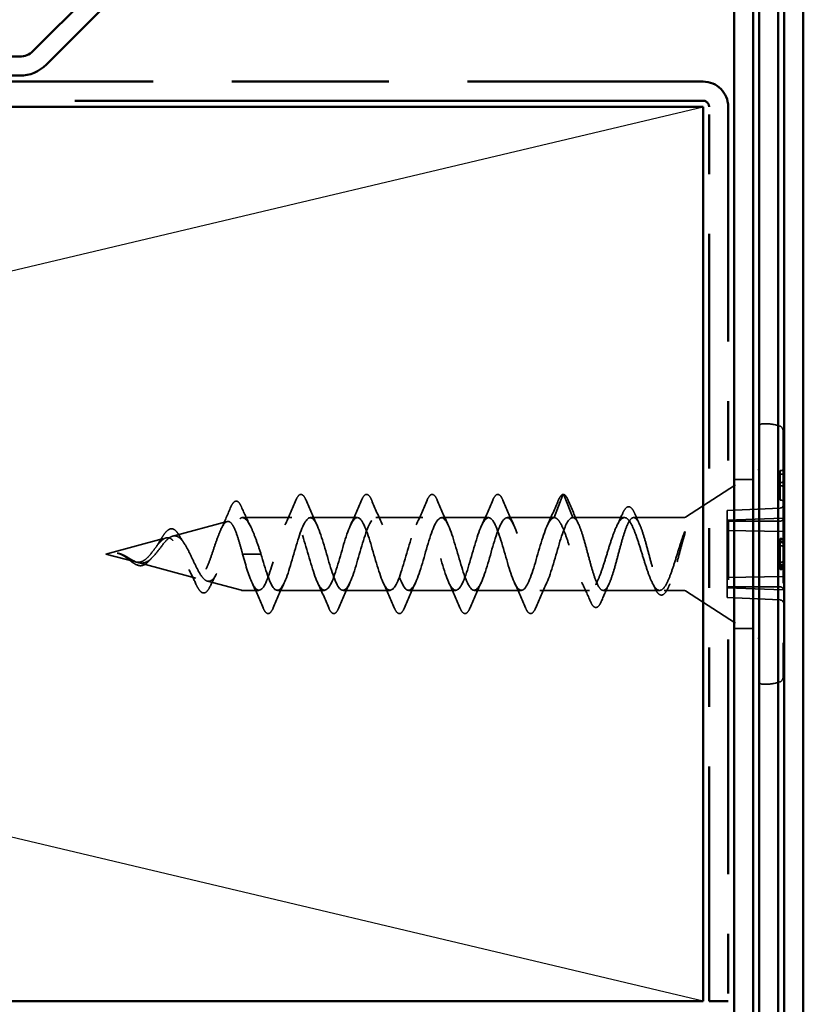
# Model space of a CAD drawing. Units: inches. Extents: x 1 to 123, y -183 to 27.
# Drawn here: x 10 to 12, y -120 to -118 of the extents above; entities that cross this region are included whole.
import ezdxf

# ---------------------------------------------------------------- set-up
doc = ezdxf.new("R2010")
doc.units = ezdxf.units.IN
doc.header["$LTSCALE"] = 2.5
doc.header["$MEASUREMENT"] = 0
doc.linetypes.add('DASHED', pattern=[0.2067, 0.1654, -0.0413])
doc.linetypes.add('DOUBLE_DASH_CHAIN', pattern=[1.2403, 0.6614, -0.0827, 0.1654, -0.0827, 0.1654, -0.0827])
for name, color, linetype, lineweight in [('Hidden (ANSI)', 7, 'DASHED', 35), ('Sketch Geometry (ANSI)', 7, 'Continuous', 25), ('Visible (ANSI)', 7, 'Continuous', 50)]:
    doc.layers.add(name, color=color, linetype=linetype, lineweight=lineweight)

msp = doc.modelspace()

# ---------------------------------------------------------------- linework, layer by layer
at = {"layer": 'Hidden (ANSI)', "ltscale": 0.619083}
msp.add_line((11.568603, -118.593969), (11.568603, -119.007877), dxfattribs=at)
at = {"layer": 'Hidden (ANSI)', "ltscale": 0.137756}
for p, q in [((11.404844, -118.739119), (11.526322, -118.660401)), ((11.404844, -118.862727), (11.526322, -118.941445))]:
    msp.add_line(p, q, dxfattribs=at)
at = {"layer": 'Hidden (ANSI)', "ltscale": 0.002757}
for p, q in [((11.566603, -118.660923), (11.563603, -118.660923)), ((11.566603, -118.666839), (11.563603, -118.666839)), ((11.566603, -118.68094), (11.563603, -118.68094)), ((11.566603, -118.686855), (11.563603, -118.686855)), ((11.566603, -118.710923), (11.563603, -118.710923)), ((11.566603, -118.775032), (11.563603, -118.775032)), ((11.566603, -118.775923), (11.563603, -118.775923)), ((11.566603, -118.776329), (11.563603, -118.776329)), ((11.566603, -118.779246), (11.563603, -118.779246)), ((11.566603, -118.780705), (11.563603, -118.780705)), ((11.566603, -118.781839), (11.563603, -118.781839)), ((11.566603, -118.787269), (11.563603, -118.787269)), ((11.566603, -118.814578), (11.563603, -118.814578)), ((11.566603, -118.818589), (11.563603, -118.818589)), ((11.566603, -118.821061), (11.563603, -118.821061)), ((11.566603, -118.82252), (11.563603, -118.82252)), ((11.566603, -118.825356), (11.563603, -118.825356)), ((11.566603, -118.825923), (11.563603, -118.825923)), ((11.566603, -118.826815), (11.563603, -118.826815))]:
    msp.add_line(p, q, dxfattribs=at)
at = {"layer": 'Hidden (ANSI)', "ltscale": 0.047517}
msp.add_line((11.563603, -118.660923), (11.563603, -118.710923), dxfattribs=at)
at = {"layer": 'Hidden (ANSI)', "ltscale": 0.030375}
for p, q in [((11.518603, -118.675923), (11.486603, -118.675923)), ((11.518603, -118.925923), (11.486603, -118.925923))]:
    msp.add_line(p, q, dxfattribs=at)
at = {"layer": 'Hidden (ANSI)', "ltscale": 0.038972}
for p, q in [((11.184978, -118.739923), (11.199543, -118.701568)), ((11.201413, -118.701568), (11.215978, -118.739923)), ((10.677043, -118.800923), (10.662478, -118.800923)), ((10.693478, -118.800923), (10.678913, -118.800923))]:
    msp.add_line(p, q, dxfattribs=at)
at = {"layer": 'Hidden (ANSI)', "ltscale": 0.08469}
for p, q in [((11.563778, -118.723822), (11.474853, -118.728213)), ((11.563778, -118.745681), (11.474853, -118.745681)), ((11.563778, -118.856166), (11.474853, -118.856166)), ((11.563778, -118.878025), (11.474853, -118.873633))]:
    msp.add_line(p, q, dxfattribs=at)
at = {"layer": 'Hidden (ANSI)', "ltscale": 0.023425}
for p, q in [((11.474853, -118.728213), (11.474853, -118.745681)), ((11.474853, -118.856166), (11.474853, -118.873633))]:
    msp.add_line(p, q, dxfattribs=at)
at = {"layer": 'Hidden (ANSI)', "ltscale": 0.079004}
msp.add_line((10.744978, -118.739923), (10.661916, -118.739923), dxfattribs=at)
at = {"layer": 'Hidden (ANSI)', "ltscale": 0.075136}
for p, q in [((10.854978, -118.739923), (10.775978, -118.739923)), ((10.964978, -118.739923), (10.885978, -118.739923)), ((11.074978, -118.739923), (10.995978, -118.739923)), ((11.184978, -118.739923), (11.105978, -118.739923)), ((10.799978, -118.861923), (10.720978, -118.861923)), ((10.909978, -118.861923), (10.830978, -118.861923)), ((11.019978, -118.861923), (10.940978, -118.861923)), ((11.129978, -118.861923), (11.050978, -118.861923))]:
    msp.add_line(p, q, dxfattribs=at)
at = {"layer": 'Hidden (ANSI)', "ltscale": 0.082652}
msp.add_line((11.302871, -118.739923), (11.215978, -118.739923), dxfattribs=at)
at = {"layer": 'Hidden (ANSI)', "ltscale": 0.079935}
msp.add_line((11.402125, -118.739923), (11.318085, -118.739923), dxfattribs=at)
at = {"layer": 'Hidden (ANSI)', "ltscale": 0.089246}
for p, q in [((11.568603, -118.740923), (11.474853, -118.744197)), ((11.568603, -118.76302), (11.474853, -118.761664)), ((11.568603, -118.838826), (11.474853, -118.840182)), ((11.568603, -118.860923), (11.474853, -118.85765))]:
    msp.add_line(p, q, dxfattribs=at)
at = {"layer": 'Hidden (ANSI)', "ltscale": 0.089968}
msp.add_line((10.545584, -118.770918), (10.636936, -118.74644), dxfattribs=at)
at = {"layer": 'Hidden (ANSI)', "ltscale": 0.021427}
for p, q in [((11.474853, -118.745681), (11.474853, -118.761664)), ((11.474853, -118.840182), (11.474853, -118.856166))]:
    msp.add_line(p, q, dxfattribs=at)
at = {"layer": 'Hidden (ANSI)', "ltscale": 0.099098}
msp.add_line((10.433603, -118.800923), (10.534215, -118.773964), dxfattribs=at)
at = {"layer": 'Hidden (ANSI)', "ltscale": 0.074676}
msp.add_line((11.474853, -118.761664), (11.474853, -118.840182), dxfattribs=at)
at = {"layer": 'Hidden (ANSI)', "ltscale": 0.005534}
msp.add_line((11.563603, -118.775923), (11.563603, -118.781839), dxfattribs=at)
at = {"layer": 'Hidden (ANSI)', "ltscale": 0.041884}
msp.add_line((11.563603, -118.781839), (11.563603, -118.825923), dxfattribs=at)
at = {"layer": 'Hidden (ANSI)', "ltscale": 0.048459}
msp.add_line((10.433603, -118.800923), (10.482855, -118.81412), dxfattribs=at)
at = {"layer": 'Hidden (ANSI)', "ltscale": 0.000140846}
msp.add_line((10.452649, -118.7995), (10.452893, -118.799481), dxfattribs=at)
at = {"layer": 'Hidden (ANSI)', "ltscale": 0.002201}
msp.add_line((10.677043, -118.800923), (10.678913, -118.800923), dxfattribs=at)
at = {"layer": 'Hidden (ANSI)', "ltscale": 0.096482}
msp.add_line((10.487617, -118.815396), (10.585575, -118.841644), dxfattribs=at)
at = {"layer": 'Hidden (ANSI)', "ltscale": 0.056169}
msp.add_line((10.603551, -118.846461), (10.660622, -118.861753), dxfattribs=at)
at = {"layer": 'Hidden (ANSI)', "ltscale": 0.026624}
msp.add_line((10.689978, -118.861923), (10.661916, -118.861923), dxfattribs=at)
at = {"layer": 'Hidden (ANSI)', "ltscale": 0.078894}
msp.add_line((11.243924, -118.861923), (11.160978, -118.861923), dxfattribs=at)
at = {"layer": 'Hidden (ANSI)', "ltscale": 0.090169}
msp.add_line((11.361817, -118.861923), (11.267032, -118.861923), dxfattribs=at)
at = {"layer": 'Hidden (ANSI)', "ltscale": 0.031314}
msp.add_line((11.402125, -118.861923), (11.369139, -118.861923), dxfattribs=at)
at = {"layer": 'Hidden (ANSI)', "ltscale": 0.006968}
for centre, start, end in [((11.533603, -118.587867), 94.949648, 180), ((11.533603, -119.013979), 180, 265.050352)]:
    msp.add_arc(centre, 0.005, start, end, dxfattribs=at)
at = {"layer": 'Hidden (ANSI)', "ltscale": 0.028797}
for centre, start, end in [((11.539643, -118.657606), 71.769442, 94.949648), ((11.539643, -118.94424), 265.050352, 288.230558)]:
    msp.add_arc(centre, 0.075, start, end, dxfattribs=at)
at = {"layer": 'Hidden (ANSI)', "ltscale": 0.009443}
for centre, start, end in [((11.560603, -118.593969), 0, 71.769442), ((11.560603, -119.007877), 288.230558, 0)]:
    msp.add_arc(centre, 0.008, start, end, dxfattribs=at)
at = {"layer": 'Hidden (ANSI)', "ltscale": 0.004642}
for centre, start, end in [((11.523603, -118.656205), 302.943237, 0), ((11.523603, -118.945641), 0, 57.056763)]:
    msp.add_arc(centre, 0.005, start, end, dxfattribs=at)
at = {"layer": 'Hidden (ANSI)', "ltscale": 0.003538}
for centre, start, end in [((11.566603, -118.658923), 270, 0), ((11.566603, -118.668839), 0, 90), ((11.566603, -118.67894), 270, 0), ((11.566603, -118.688855), 0, 90), ((11.566603, -118.712923), 0, 90), ((11.566603, -118.773923), 270, 0), ((11.566603, -118.783839), 0, 90), ((11.566603, -118.827923), 0, 90)]:
    msp.add_arc(centre, 0.002, start, end, dxfattribs=at)
at = {"layer": 'Hidden (ANSI)', "ltscale": 0.002201}
for centre, start, end in [((11.200478, -118.701923), 20.794042, 159.205958), ((10.485478, -118.818212), 200.794042, 339.205958)]:
    msp.add_arc(centre, 0.001, start, end, dxfattribs=at)
at = {"layer": 'Hidden (ANSI)', "ltscale": 0.000248925}
msp.add_arc((10.661916, -118.744923), 0.005, 90, 94.198449, dxfattribs=at)
at = {"layer": 'Hidden (ANSI)', "ltscale": 0.002638}
for centre, start, end in [((11.402125, -118.734923), 270, 302.943237), ((11.402125, -118.866923), 57.056763, 90)]:
    msp.add_arc(centre, 0.005, start, end, dxfattribs=at)
at = {"layer": 'Hidden (ANSI)', "ltscale": 0.002892}
for centre, start, end in [((11.566603, -118.782705), 0, 90), ((11.566603, -118.819061), 270, 0)]:
    msp.add_arc(centre, 0.002, start, end, dxfattribs=at)
at = {"layer": 'Hidden (ANSI)', "ltscale": 0.001147}
msp.add_arc((10.661916, -118.856923), 0.005, 255, 270, dxfattribs=at)
at = {"layer": 'Hidden (ANSI)', "ltscale": 0.007216}
for centre, major_axis, start_param, end_param in [((11.563603, -118.720293), (0.004997, 0.000246), 4.71247374, 6.24836348), ((11.563603, -118.742143), (0.004997, -0.000246), 4.78211739, 6.31800714), ((11.563603, -118.859704), (0.004997, 0.000246), 6.24836348, 7.78425322), ((11.563603, -118.881554), (0.004997, -0.000246), 0.03482183, 1.57071157)]:
    msp.add_ellipse(centre, major_axis=major_axis, ratio=0.70624659, start_param=start_param, end_param=end_param, dxfattribs=at)
at = {"layer": 'Hidden (ANSI)', "ltscale": 0.000141492}
msp.add_ellipse((10.453028, -118.799758), major_axis=(-0.001, 0), ratio=0.27899111, start_param=4.84740056, end_param=5.10097618, dxfattribs=at)
at = {"layer": 'Hidden (ANSI)', "ltscale": 0.082732}
msp.add_open_spline([(10.642029, -118.724096), (10.644013, -118.719345), (10.645978, -118.715931), (10.650218, -118.712061), (10.652882, -118.711809), (10.655973, -118.714095), (10.656835, -118.715051), (10.658697, -118.717733), (10.659692, -118.719599), (10.660671, -118.721826)], degree=3, knots=[0, 0, 0, 0, 0.073816763, 0.073816763, 0.149026598, 0.149026598, 0.180981372, 0.180981372, 0.22014984, 0.22014984, 0.22014984, 0.22014984], dxfattribs=at)
at = {"layer": 'Hidden (ANSI)', "ltscale": 0.043351}
for points in [[(10.733648, -118.752259), (10.740074, -118.738757), (10.74608, -118.724788), (10.751937, -118.710798)], [(10.769019, -118.710798), (10.774876, -118.724788), (10.780882, -118.738757), (10.787308, -118.752259)], [(10.843648, -118.752259), (10.850074, -118.738757), (10.85608, -118.724788), (10.861937, -118.710798)], [(10.879019, -118.710798), (10.884876, -118.724788), (10.890882, -118.738757), (10.897308, -118.752259)], [(10.953648, -118.752259), (10.960074, -118.738757), (10.96608, -118.724788), (10.971937, -118.710798)], [(10.989019, -118.710798), (10.994876, -118.724788), (11.000882, -118.738757), (11.007308, -118.752259)], [(11.063648, -118.752259), (11.070074, -118.738757), (11.07608, -118.724788), (11.081937, -118.710798)], [(11.099019, -118.710798), (11.104876, -118.724788), (11.110882, -118.738757), (11.117308, -118.752259)], [(11.173648, -118.752259), (11.180074, -118.738757), (11.18608, -118.724788), (11.191937, -118.710798)], [(10.696937, -118.891049), (10.69108, -118.877058), (10.685074, -118.863089), (10.678648, -118.849588)], [(10.732308, -118.849588), (10.725882, -118.863089), (10.719876, -118.877058), (10.714019, -118.891049)], [(10.806937, -118.891049), (10.80108, -118.877058), (10.795074, -118.863089), (10.788648, -118.849588)], [(10.842308, -118.849588), (10.835882, -118.863089), (10.829876, -118.877058), (10.824019, -118.891049)], [(10.916937, -118.891049), (10.91108, -118.877058), (10.905074, -118.863089), (10.898648, -118.849588)], [(10.952308, -118.849588), (10.945882, -118.863089), (10.939876, -118.877058), (10.934019, -118.891049)], [(11.026937, -118.891049), (11.02108, -118.877058), (11.015074, -118.863089), (11.008648, -118.849588)], [(11.062308, -118.849588), (11.055882, -118.863089), (11.049876, -118.877058), (11.044019, -118.891049)], [(11.136937, -118.891049), (11.13108, -118.877058), (11.125074, -118.863089), (11.118648, -118.849588)], [(11.172308, -118.849588), (11.165882, -118.863089), (11.159876, -118.877058), (11.154019, -118.891049)]]:
    msp.add_open_spline(points, degree=3, dxfattribs=at)
at = {"layer": 'Hidden (ANSI)', "ltscale": 0.083964}
for points in [[(10.751937, -118.710798), (10.753947, -118.705998), (10.755934, -118.702809), (10.760676, -118.700216), (10.763356, -118.701338), (10.766666, -118.705764), (10.767847, -118.708), (10.769019, -118.710798)], [(10.861937, -118.710798), (10.863947, -118.705998), (10.865934, -118.702809), (10.870676, -118.700216), (10.873356, -118.701338), (10.876666, -118.705764), (10.877847, -118.708), (10.879019, -118.710798)], [(10.971937, -118.710798), (10.973947, -118.705998), (10.975934, -118.702809), (10.980676, -118.700216), (10.983356, -118.701338), (10.986666, -118.705764), (10.987847, -118.708), (10.989019, -118.710798)], [(11.081937, -118.710798), (11.083947, -118.705998), (11.085934, -118.702809), (11.090676, -118.700216), (11.093356, -118.701338), (11.096666, -118.705764), (11.097847, -118.708), (11.099019, -118.710798)], [(10.714019, -118.891049), (10.712009, -118.895849), (10.710022, -118.899038), (10.70528, -118.90163), (10.7026, -118.900509), (10.69929, -118.896083), (10.698109, -118.893847), (10.696937, -118.891049)], [(10.824019, -118.891049), (10.822009, -118.895849), (10.820022, -118.899038), (10.81528, -118.90163), (10.8126, -118.900509), (10.80929, -118.896083), (10.808109, -118.893847), (10.806937, -118.891049)], [(10.934019, -118.891049), (10.932009, -118.895849), (10.930022, -118.899038), (10.92528, -118.90163), (10.9226, -118.900509), (10.91929, -118.896083), (10.918109, -118.893847), (10.916937, -118.891049)], [(11.044019, -118.891049), (11.042009, -118.895849), (11.040022, -118.899038), (11.03528, -118.90163), (11.0326, -118.900509), (11.02929, -118.896083), (11.028109, -118.893847), (11.026937, -118.891049)], [(11.154019, -118.891049), (11.152009, -118.895849), (11.150022, -118.899038), (11.14528, -118.90163), (11.1426, -118.900509), (11.13929, -118.896083), (11.138109, -118.893847), (11.136937, -118.891049)]]:
    msp.add_open_spline(points, degree=3, knots=[0, 0, 0, 0, 0.086767622, 0.086767622, 0.172714188, 0.172714188, 0.223290835, 0.223290835, 0.223290835, 0.223290835], dxfattribs=at)
at = {"layer": 'Hidden (ANSI)', "ltscale": 0.041938}
msp.add_open_spline([(11.191937, -118.710798), (11.193947, -118.705998), (11.195934, -118.702809), (11.199002, -118.701132), (11.199737, -118.700923), (11.200478, -118.700923)], degree=3, knots=[0, 0, 0, 0, 0.086767622, 0.086767622, 0.111735874, 0.111735874, 0.111735874, 0.111735874], dxfattribs=at)
at = {"layer": 'Hidden (ANSI)', "ltscale": 0.039483}
msp.add_open_spline([(11.200664, -118.700941), (11.202634, -118.701313), (11.204314, -118.703004), (11.206832, -118.707133), (11.207729, -118.708966), (11.208621, -118.71112)], degree=3, knots=[0, 0, 0, 0, 0.067253117, 0.067253117, 0.105345222, 0.105345222, 0.105345222, 0.105345222], dxfattribs=at)
at = {"layer": 'Hidden (ANSI)', "ltscale": 0.041499}
msp.add_open_spline([(11.208621, -118.71112), (11.214184, -118.724544), (11.219871, -118.737946), (11.22592, -118.750986)], degree=3, dxfattribs=at)
at = {"layer": 'Hidden (ANSI)', "ltscale": 0.037035}
msp.add_open_spline([(10.626432, -118.759558), (10.631912, -118.748005), (10.637033, -118.736058), (10.642029, -118.724096)], degree=3, dxfattribs=at)
at = {"layer": 'Hidden (ANSI)', "ltscale": 0.035333}
msp.add_open_spline([(10.660671, -118.721826), (10.665631, -118.733103), (10.670751, -118.744314), (10.676188, -118.755075)], degree=3, dxfattribs=at)
at = {"layer": 'Hidden (ANSI)', "ltscale": 0.081932}
msp.add_open_spline([(11.299895, -118.732432), (11.301913, -118.727905), (11.303957, -118.724664), (11.308458, -118.721255), (11.311162, -118.721292), (11.315285, -118.724506), (11.317031, -118.727014), (11.319281, -118.731464), (11.319793, -118.732561), (11.320304, -118.733738)], degree=3, knots=[0, 0, 0, 0, 0.071175119, 0.071175119, 0.141814249, 0.141814249, 0.200550599, 0.200550599, 0.217887174, 0.217887174, 0.217887174, 0.217887174], dxfattribs=at)
at = {"layer": 'Hidden (ANSI)', "ltscale": 0.293202}
msp.add_open_spline([(10.545584, -118.770918), (10.548387, -118.770167), (10.551079, -118.770484), (10.556507, -118.773223), (10.559164, -118.775679), (10.564523, -118.782443), (10.567151, -118.786721), (10.572453, -118.796482), (10.575056, -118.801875), (10.580309, -118.812943), (10.582891, -118.818482), (10.588102, -118.828807), (10.590666, -118.833435), (10.59584, -118.840985), (10.598388, -118.843754), (10.603532, -118.846896), (10.606066, -118.84715), (10.611182, -118.844969), (10.613704, -118.842474), (10.618795, -118.834976), (10.621306, -118.829985), (10.626377, -118.818138), (10.628878, -118.811367), (10.633929, -118.796975), (10.636422, -118.789499), (10.641456, -118.774919), (10.643941, -118.767996), (10.648936, -118.755811), (10.651391, -118.750715), (10.656138, -118.743412), (10.658386, -118.741122), (10.660622, -118.740165)], degree=3, knots=[0, 0, 0, 0, 0.041165511, 0.041165511, 0.083796778, 0.083796778, 0.127944626, 0.127944626, 0.173649909, 0.173649909, 0.220945933, 0.220945933, 0.269860184, 0.269860184, 0.320415592, 0.320415592, 0.372631466, 0.372631466, 0.426524205, 0.426524205, 0.48210784, 0.48210784, 0.539394454, 0.539394454, 0.598394514, 0.598394514, 0.65911714, 0.65911714, 0.720976653, 0.720976653, 0.779190453, 0.779190453, 0.779190453, 0.779190453], dxfattribs=at)
at = {"layer": 'Hidden (ANSI)', "ltscale": 0.003975}
msp.add_open_spline([(10.661916, -118.739934), (10.6616, -118.739916), (10.661294, -118.739951), (10.660873, -118.740068), (10.660746, -118.740112), (10.660622, -118.740165)], degree=3, knots=[-0.07261086437, -0.07261086437, -0.07261086437, -0.07261086437, -0.06766520951, -0.06766520951, -0.06550401668, -0.06550401668, -0.06550401668, -0.06550401668], dxfattribs=at)
at = {"layer": 'Hidden (ANSI)', "ltscale": 0.094969}
msp.add_open_spline([(10.661916, -118.739934), (10.664484, -118.740074), (10.667031, -118.741673), (10.672394, -118.747886), (10.675156, -118.752676), (10.680544, -118.764349), (10.683116, -118.770956), (10.688309, -118.785414), (10.690882, -118.793133), (10.693478, -118.800923)], degree=3, knots=[0.005292462, 0.005292462, 0.005292462, 0.005292462, 0.067272133, 0.067272133, 0.134544266, 0.134544266, 0.197118258, 0.197118258, 0.25969225, 0.25969225, 0.25969225, 0.25969225], dxfattribs=at)
at = {"layer": 'Hidden (ANSI)', "ltscale": 1.142054}
for points, knots in [([(11.184978, -118.739923), (11.177654, -118.739923), (11.17033, -118.757723), (11.163006, -118.781981), (11.155682, -118.806239), (11.148358, -118.835094), (11.141034, -118.850159), (11.13371, -118.865225), (11.126386, -118.865345), (11.119061, -118.850444), (11.111737, -118.835543), (11.104413, -118.806762), (11.097089, -118.782443), (11.089765, -118.758123), (11.082441, -118.740128), (11.075117, -118.739925), (11.067793, -118.739722), (11.060469, -118.757327), (11.053145, -118.781521), (11.045821, -118.805715), (11.038497, -118.834643), (11.031173, -118.849871), (11.023849, -118.8651), (11.016525, -118.865461), (11.009201, -118.850725), (11.001877, -118.835989), (10.994552, -118.807286), (10.987228, -118.782905), (10.979904, -118.758524), (10.97258, -118.740337), (10.965256, -118.739931), (10.957932, -118.739525), (10.950608, -118.756933), (10.943284, -118.781062), (10.93596, -118.805191), (10.928636, -118.83419), (10.921312, -118.849581), (10.913988, -118.864971), (10.906664, -118.865574), (10.89934, -118.851004), (10.892016, -118.836434), (10.884692, -118.807809), (10.877368, -118.783369), (10.870044, -118.758929), (10.862719, -118.740549), (10.855395, -118.739941), (10.848071, -118.739332), (10.840747, -118.756542), (10.833423, -118.780604), (10.826099, -118.804666), (10.818775, -118.833735), (10.811451, -118.849287), (10.804127, -118.864839), (10.796803, -118.865682), (10.789479, -118.851279), (10.782155, -118.836876), (10.774831, -118.808331), (10.767507, -118.783834), (10.760183, -118.759336), (10.752859, -118.740765), (10.745535, -118.739954), (10.73821, -118.739143), (10.730886, -118.756154), (10.723562, -118.780148), (10.716238, -118.804141), (10.708914, -118.833277), (10.70159, -118.84899), (10.694266, -118.864702), (10.686942, -118.865786), (10.679618, -118.851551), (10.673905, -118.840446), (10.668191, -118.82083), (10.662478, -118.800923)], [0, 0, 0, 0, 1.25504765, 1.25504765, 1.25504765, 2.51009531, 2.51009531, 2.51009531, 3.76514296, 3.76514296, 3.76514296, 5.02019062, 5.02019062, 5.02019062, 6.27523827, 6.27523827, 6.27523827, 7.53028593, 7.53028593, 7.53028593, 8.78533358, 8.78533358, 8.78533358, 10.04038123, 10.04038123, 10.04038123, 11.29542889, 11.29542889, 11.29542889, 12.55047654, 12.55047654, 12.55047654, 13.8055242, 13.8055242, 13.8055242, 15.06057185, 15.06057185, 15.06057185, 16.31561951, 16.31561951, 16.31561951, 17.57066716, 17.57066716, 17.57066716, 18.82571481, 18.82571481, 18.82571481, 20.08076247, 20.08076247, 20.08076247, 21.33581012, 21.33581012, 21.33581012, 22.59085778, 22.59085778, 22.59085778, 23.84590543, 23.84590543, 23.84590543, 25.10095309, 25.10095309, 25.10095309, 26.35600074, 26.35600074, 26.35600074, 27.61104839, 27.61104839, 27.61104839, 28.86609605, 28.86609605, 28.86609605, 29.84513021, 29.84513021, 29.84513021, 29.84513021]), ([(10.693478, -118.800923), (10.700802, -118.826443), (10.708126, -118.850983), (10.71545, -118.858908), (10.722774, -118.866832), (10.730098, -118.857533), (10.737422, -118.836935), (10.744746, -118.816337), (10.75207, -118.786021), (10.759395, -118.765304), (10.766719, -118.744587), (10.774043, -118.735059), (10.781367, -118.74279), (10.788691, -118.750522), (10.796015, -118.77492), (10.803339, -118.800439), (10.810663, -118.825957), (10.817987, -118.850638), (10.825311, -118.858755), (10.832635, -118.866872), (10.839959, -118.857802), (10.847283, -118.837325), (10.854607, -118.816848), (10.861931, -118.786533), (10.869255, -118.765699), (10.876579, -118.744864), (10.883904, -118.735107), (10.891228, -118.742645), (10.898552, -118.750183), (10.905876, -118.774438), (10.9132, -118.799954), (10.920524, -118.82547), (10.927848, -118.85029), (10.935172, -118.858599), (10.942496, -118.866908), (10.94982, -118.858069), (10.957144, -118.837713), (10.964468, -118.817357), (10.971792, -118.787047), (10.979116, -118.766096), (10.98644, -118.745145), (10.993764, -118.73516), (11.001088, -118.742504), (11.008413, -118.749848), (11.015737, -118.773957), (11.023061, -118.799469), (11.030385, -118.824981), (11.037709, -118.849939), (11.045033, -118.85844), (11.052357, -118.86694), (11.059681, -118.858331), (11.067005, -118.838098), (11.074329, -118.817866), (11.081653, -118.787561), (11.088977, -118.766495), (11.096301, -118.745429), (11.103625, -118.735217), (11.110949, -118.742366), (11.118273, -118.749516), (11.125597, -118.773478), (11.132921, -118.798985), (11.140246, -118.824491), (11.14757, -118.849585), (11.154894, -118.858276), (11.162218, -118.866968), (11.169542, -118.85859), (11.176866, -118.838482), (11.18419, -118.818373), (11.191514, -118.788076), (11.198838, -118.766896), (11.204551, -118.750374), (11.210265, -118.739923), (11.215978, -118.739923)], [-29.84513021, -29.84513021, -29.84513021, -29.84513021, -28.59008255, -28.59008255, -28.59008255, -27.3350349, -27.3350349, -27.3350349, -26.07998725, -26.07998725, -26.07998725, -24.82493959, -24.82493959, -24.82493959, -23.56989194, -23.56989194, -23.56989194, -22.31484428, -22.31484428, -22.31484428, -21.05979663, -21.05979663, -21.05979663, -19.80474897, -19.80474897, -19.80474897, -18.54970132, -18.54970132, -18.54970132, -17.29465367, -17.29465367, -17.29465367, -16.03960601, -16.03960601, -16.03960601, -14.78455836, -14.78455836, -14.78455836, -13.5295107, -13.5295107, -13.5295107, -12.27446305, -12.27446305, -12.27446305, -11.01941539, -11.01941539, -11.01941539, -9.76436774, -9.76436774, -9.76436774, -8.50932009, -8.50932009, -8.50932009, -7.25427243, -7.25427243, -7.25427243, -5.99922478, -5.99922478, -5.99922478, -4.74417712, -4.74417712, -4.74417712, -3.48912947, -3.48912947, -3.48912947, -2.23408181, -2.23408181, -2.23408181, -0.97903416, -0.97903416, -0.97903416, 0, 0, 0, 0])]:
    msp.add_open_spline(points, degree=3, knots=knots, dxfattribs=at)
at = {"layer": 'Hidden (ANSI)', "ltscale": 0.893318}
msp.add_open_spline([(11.402125, -118.767626), (11.399706, -118.774215), (11.397308, -118.781576), (11.39233, -118.797464), (11.389799, -118.805863), (11.384685, -118.822103), (11.382154, -118.829775), (11.377041, -118.843275), (11.37451, -118.848963), (11.369396, -118.857513), (11.366865, -118.860286), (11.361751, -118.862487), (11.359221, -118.861891), (11.354107, -118.857382), (11.351576, -118.853516), (11.346462, -118.843034), (11.343931, -118.83653), (11.338818, -118.821793), (11.336287, -118.813715), (11.331173, -118.797134), (11.328642, -118.788806), (11.323528, -118.773096), (11.320998, -118.76588), (11.315884, -118.753614), (11.313353, -118.748692), (11.308239, -118.741877), (11.305708, -118.740054), (11.300595, -118.739806), (11.298064, -118.741382), (11.29295, -118.747741), (11.290419, -118.752457), (11.285305, -118.764382), (11.282775, -118.771466), (11.277661, -118.787006), (11.27513, -118.795298), (11.270016, -118.811908), (11.267485, -118.820051), (11.262372, -118.835012), (11.259841, -118.841673), (11.254727, -118.852535), (11.252196, -118.856623), (11.247082, -118.861609), (11.244552, -118.862454), (11.239438, -118.860748), (11.236907, -118.858213), (11.231793, -118.850093), (11.229262, -118.844592), (11.224149, -118.831388), (11.221618, -118.823823), (11.216504, -118.807696), (11.213973, -118.799304), (11.208859, -118.782895), (11.206329, -118.775051), (11.201215, -118.761046), (11.198684, -118.755033), (11.194266, -118.746991), (11.192414, -118.744368), (11.188691, -118.740824), (11.18684, -118.739923), (11.184978, -118.739923)], degree=3, knots=[0.00351524, 0.00351524, 0.00351524, 0.00351524, 0.06627271, 0.06627271, 0.13254542, 0.13254542, 0.19881813, 0.19881813, 0.26509085, 0.26509085, 0.33136356, 0.33136356, 0.39763627, 0.39763627, 0.46390898, 0.46390898, 0.53018169, 0.53018169, 0.5964544, 0.5964544, 0.66272712, 0.66272712, 0.72899983, 0.72899983, 0.79527254, 0.79527254, 0.86154525, 0.86154525, 0.92781796, 0.92781796, 0.99409067, 0.99409067, 1.06036339, 1.06036339, 1.1266361, 1.1266361, 1.19290881, 1.19290881, 1.25918152, 1.25918152, 1.32545423, 1.32545423, 1.39172694, 1.39172694, 1.45799966, 1.45799966, 1.52427237, 1.52427237, 1.59054508, 1.59054508, 1.65681779, 1.65681779, 1.7230905, 1.7230905, 1.78936321, 1.78936321, 1.83761276, 1.83761276, 1.8858623, 1.8858623, 1.8858623, 1.8858623], dxfattribs=at)
at = {"layer": 'Hidden (ANSI)', "ltscale": 0.874578}
msp.add_open_spline([(11.215978, -118.739923), (11.218168, -118.739923), (11.220337, -118.741586), (11.224717, -118.748035), (11.226886, -118.752755), (11.231267, -118.76462), (11.233435, -118.771642), (11.237816, -118.787022), (11.239984, -118.795221), (11.244365, -118.811651), (11.246533, -118.819714), (11.250914, -118.834562), (11.253082, -118.841195), (11.257463, -118.852082), (11.259631, -118.856224), (11.264012, -118.861406), (11.26618, -118.862393), (11.270561, -118.86104), (11.27273, -118.858713), (11.27711, -118.851041), (11.279279, -118.845774), (11.283659, -118.833012), (11.285828, -118.825648), (11.290209, -118.809842), (11.292377, -118.801561), (11.296758, -118.785243), (11.298926, -118.777372), (11.303307, -118.763156), (11.305475, -118.756956), (11.309856, -118.747121), (11.312024, -118.743585), (11.316405, -118.739706), (11.318573, -118.739401), (11.322954, -118.742099), (11.325122, -118.745074), (11.329503, -118.753918), (11.331671, -118.759696), (11.336052, -118.773268), (11.338221, -118.780923), (11.342601, -118.797049), (11.34477, -118.805354), (11.34915, -118.821451), (11.351319, -118.829076), (11.3557, -118.842563), (11.357868, -118.848287), (11.362249, -118.857005), (11.364417, -118.859909), (11.368798, -118.86246), (11.370966, -118.862081), (11.375347, -118.858056), (11.377515, -118.854453), (11.381896, -118.844498), (11.384064, -118.838249), (11.388445, -118.823959), (11.390613, -118.816064), (11.394608, -118.801169), (11.396399, -118.79436), (11.399514, -118.782945), (11.400818, -118.778295), (11.402125, -118.773897)], degree=3, knots=[0, 0, 0, 0, 0.06483658, 0.06483658, 0.12967316, 0.12967316, 0.19450974, 0.19450974, 0.25934631, 0.25934631, 0.32418289, 0.32418289, 0.38901947, 0.38901947, 0.45385605, 0.45385605, 0.51869263, 0.51869263, 0.58352921, 0.58352921, 0.64836579, 0.64836579, 0.71320236, 0.71320236, 0.77803894, 0.77803894, 0.84287552, 0.84287552, 0.9077121, 0.9077121, 0.97254868, 0.97254868, 1.03738526, 1.03738526, 1.10222184, 1.10222184, 1.16705842, 1.16705842, 1.23189499, 1.23189499, 1.29673157, 1.29673157, 1.36156815, 1.36156815, 1.42640473, 1.42640473, 1.49124131, 1.49124131, 1.55607789, 1.55607789, 1.62091447, 1.62091447, 1.68575104, 1.68575104, 1.75058762, 1.75058762, 1.80398698, 1.80398698, 1.842777, 1.842777, 1.842777, 1.842777], dxfattribs=at)
at = {"layer": 'Hidden (ANSI)', "ltscale": 0.022334}
msp.add_open_spline([(11.290097, -118.753522), (11.293472, -118.746616), (11.296723, -118.73955), (11.299895, -118.732432)], degree=3, dxfattribs=at)
at = {"layer": 'Hidden (ANSI)', "ltscale": 0.018041}
msp.add_open_spline([(11.320304, -118.733738), (11.322823, -118.739533), (11.325388, -118.745298), (11.328027, -118.750986)], degree=3, dxfattribs=at)
at = {"layer": 'Hidden (ANSI)', "ltscale": 0.034241}
msp.add_open_spline([(10.524861, -118.777689), (10.526897, -118.774104), (10.528902, -118.770826), (10.532804, -118.765359), (10.534745, -118.763117), (10.537797, -118.760583), (10.53894, -118.759855), (10.540087, -118.759368)], degree=3, knots=[0, 0, 0, 0, 0.03491326, 0.03491326, 0.0702540179, 0.0702540179, 0.0912919669, 0.0912919669, 0.0912919669, 0.0912919669], dxfattribs=at)
at = {"layer": 'Hidden (ANSI)', "ltscale": 0.347352}
msp.add_open_spline([(10.660622, -118.793523), (10.658669, -118.786372), (10.656707, -118.779533), (10.652536, -118.766674), (10.650363, -118.760903), (10.645967, -118.752033), (10.64379, -118.748962), (10.639385, -118.745907), (10.637204, -118.745877), (10.63279, -118.748801), (10.630605, -118.751646), (10.626181, -118.759744), (10.62399, -118.764845), (10.619555, -118.776515), (10.617359, -118.782918), (10.612911, -118.796062), (10.610709, -118.80265), (10.606248, -118.815041), (10.604039, -118.82073), (10.599562, -118.83039), (10.597346, -118.834303), (10.592852, -118.839816), (10.590627, -118.841423), (10.586115, -118.842154), (10.58388, -118.841344), (10.579346, -118.837502), (10.577101, -118.834584), (10.572542, -118.827151), (10.570285, -118.822775), (10.565698, -118.813297), (10.563427, -118.808332), (10.558809, -118.79862), (10.556521, -118.793984), (10.551866, -118.785778), (10.549559, -118.782274), (10.545047, -118.777144), (10.542906, -118.775404), (10.538572, -118.77354), (10.536431, -118.773371), (10.534215, -118.773964)], degree=3, knots=[0.006251416, 0.006251416, 0.006251416, 0.006251416, 0.063849099, 0.063849099, 0.126111977, 0.126111977, 0.186792157, 0.186792157, 0.245893583, 0.245893583, 0.303420685, 0.303420685, 0.359378449, 0.359378449, 0.413772511, 0.413772511, 0.466609255, 0.466609255, 0.517895944, 0.517895944, 0.567640876, 0.567640876, 0.61585357, 0.61585357, 0.662545011, 0.662545011, 0.707727939, 0.707727939, 0.751417227, 0.751417227, 0.793630364, 0.793630364, 0.834388075, 0.834388075, 0.87371514, 0.87371514, 0.90858516, 0.90858516, 0.94195513, 0.94195513, 0.94195513, 0.94195513], dxfattribs=at)
at = {"layer": 'Hidden (ANSI)', "ltscale": 0.039392}
msp.add_open_spline([(10.540087, -118.759368), (10.542204, -118.75847), (10.544406, -118.758416), (10.548443, -118.759988), (10.550314, -118.761493), (10.55351, -118.765218), (10.554896, -118.767265), (10.556246, -118.769619)], degree=3, knots=[0, 0, 0, 0, 0.038797165, 0.038797165, 0.075511115, 0.075511115, 0.104968341, 0.104968341, 0.104968341, 0.104968341], dxfattribs=at)
at = {"layer": 'Hidden (ANSI)', "ltscale": 0.078848}
msp.add_open_spline([(10.534215, -118.773964), (10.531861, -118.774595), (10.529481, -118.776072), (10.524615, -118.780432), (10.5222, -118.783203), (10.51725, -118.789462), (10.514792, -118.79283), (10.509739, -118.79948), (10.507228, -118.802657), (10.502046, -118.808181), (10.499468, -118.810457), (10.494492, -118.813449), (10.4922, -118.814316), (10.487539, -118.81495), (10.485247, -118.814761), (10.482855, -118.81412)], degree=3, knots=[0, 0, 0, 0, 0.034930541, 0.034930541, 0.06860747, 0.06860747, 0.101099211, 0.101099211, 0.132494496, 0.132494496, 0.16291083, 0.16291083, 0.188364479, 0.188364479, 0.212492239, 0.212492239, 0.212492239, 0.212492239], dxfattribs=at)
at = {"layer": 'Hidden (ANSI)', "ltscale": 0.088058}
msp.add_open_spline([(10.487617, -118.815396), (10.491082, -118.816325), (10.494346, -118.81643), (10.500864, -118.814812), (10.503966, -118.813109), (10.510175, -118.808181), (10.513156, -118.805028), (10.519134, -118.797911), (10.522022, -118.794059), (10.527824, -118.786455), (10.53064, -118.782838), (10.535497, -118.777498), (10.537512, -118.77557), (10.541576, -118.772518), (10.543591, -118.771452), (10.545584, -118.770918)], degree=3, knots=[0, 0, 0, 0, 0.034300184, 0.034300184, 0.068988313, 0.068988313, 0.104407373, 0.104407373, 0.140794769, 0.140794769, 0.178319333, 0.178319333, 0.206241588, 0.206241588, 0.235273218, 0.235273218, 0.235273218, 0.235273218], dxfattribs=at)
at = {"layer": 'Hidden (ANSI)', "ltscale": 0.014895}
msp.add_open_spline([(10.51711, -118.789717), (10.519836, -118.786123), (10.522416, -118.781994), (10.524861, -118.777689)], degree=3, dxfattribs=at)
at = {"layer": 'Hidden (ANSI)', "ltscale": 0.014873}
msp.add_open_spline([(10.556246, -118.769619), (10.558702, -118.773901), (10.561252, -118.778035), (10.563904, -118.78185)], degree=3, dxfattribs=at)
at = {"layer": 'Hidden (ANSI)', "ltscale": 0.001001}
msp.add_open_spline([(11.402125, -118.767626), (11.402238, -118.767317), (11.402353, -118.767008), (11.402469, -118.7667)], degree=3, dxfattribs=at)
at = {"layer": 'Hidden (ANSI)', "ltscale": 0.005054}
msp.add_open_spline([(11.403452, -118.769214), (11.403283, -118.769839), (11.403111, -118.770464), (11.402672, -118.772028), (11.402402, -118.772965), (11.402125, -118.773897)], degree=3, knots=[-0.0399941518, -0.0399941518, -0.0399941518, -0.0399941518, -0.0344932125, -0.0344932125, -0.0262544331, -0.0262544331, -0.0262544331, -0.0262544331], dxfattribs=at)
at = {"layer": 'Hidden (ANSI)', "ltscale": 0.010304}
msp.add_open_spline([(11.402469, -118.7667), (11.402741, -118.765977), (11.403034, -118.765237), (11.403438, -118.764375), (11.403603, -118.764051), (11.403808, -118.763763), (11.403861, -118.763697), (11.403938, -118.763624), (11.403964, -118.763603), (11.404008, -118.763577), (11.404025, -118.763568), (11.404059, -118.763559), (11.404074, -118.763557), (11.404106, -118.763558), (11.404121, -118.763563), (11.404156, -118.763581), (11.404173, -118.763598), (11.404228, -118.76367), (11.404252, -118.763751), (11.404336, -118.764144), (11.404327, -118.764757), (11.40405, -118.766825), (11.403752, -118.768071), (11.403514, -118.768983), (11.403483, -118.769099), (11.403452, -118.769214)], degree=3, knots=[-0.0274076527, -0.0274076527, -0.0274076527, -0.0274076527, -0.0204850548, -0.0204850548, -0.0170900099, -0.0170900099, -0.0161108448, -0.0161108448, -0.0156919818, -0.0156919818, -0.0154411648, -0.0154411648, -0.0152198438, -0.0152198438, -0.0149623748, -0.0149623748, -0.0145507246, -0.0145507246, -0.0133450805, -0.0133450805, -0.0080588832, -0.0080588832, -0.0010181121, -0.0010181121, 0, 0, 0, 0], dxfattribs=at)
at = {"layer": 'Hidden (ANSI)', "ltscale": 0.006369}
msp.add_open_spline([(11.563603, -118.775032), (11.563603, -118.775032), (11.563603, -118.775923)], degree=2, dxfattribs=at)
at = {"layer": 'Hidden (ANSI)', "ltscale": 0.002892}
for points, knots in [([(11.568603, -118.774421), (11.568603, -118.774425), (11.568603, -118.77443), (11.568601, -118.774687), (11.568547, -118.774936), (11.568341, -118.775397), (11.568193, -118.775604), (11.567823, -118.775953), (11.567603, -118.776091), (11.567121, -118.77628), (11.566863, -118.776329), (11.566603, -118.776329)], [-0.0000370399, -0.0000370399, -0.0000370399, -0.0000370399, 0, 0, 0.00201461839, 0.00201461839, 0.0039991512, 0.0039991512, 0.00598359298, 0.00598359298, 0.00796798856, 0.00796798856, 0.00796798856, 0.00796798856]), ([(11.568603, -118.816848), (11.568603, -118.816853), (11.568603, -118.816857), (11.568601, -118.817091), (11.568547, -118.817319), (11.568341, -118.817739), (11.568193, -118.817928), (11.567823, -118.818247), (11.567603, -118.818373), (11.567121, -118.818545), (11.566863, -118.818589), (11.566603, -118.818589)], [-0.00800503021, -0.00800503021, -0.00800503021, -0.00800503021, -0.00796799008, -0.00796799008, -0.00595335748, -0.00595335748, -0.00396883008, -0.00396883008, -0.00198439326, -0.00198439326, 0, 0, 0, 0]), ([(11.568603, -118.827259), (11.568603, -118.827254), (11.568603, -118.82725), (11.568601, -118.826994), (11.568547, -118.826745), (11.568341, -118.826286), (11.568193, -118.826079), (11.567823, -118.825731), (11.567603, -118.825593), (11.567121, -118.825404), (11.566863, -118.825356), (11.566603, -118.825356)], [-0.0000370396, -0.0000370396, -0.0000370396, -0.0000370396, 0, 0, 0.00201458356, 0.00201458356, 0.00399911009, 0.00399911009, 0.00598355599, 0.00598355599, 0.00796795978, 0.00796795978, 0.00796795978, 0.00796795978])]:
    msp.add_open_spline(points, degree=3, knots=knots, dxfattribs=at)
at = {"layer": 'Hidden (ANSI)', "ltscale": 0.004917}
msp.add_open_spline([(10.660622, -118.793523), (10.660703, -118.793819), (10.660783, -118.794117), (10.661227, -118.795785), (10.661578, -118.797185), (10.661917, -118.798591)], degree=3, knots=[-0.018904956, -0.018904956, -0.018904956, -0.018904956, -0.0165150658, -0.0165150658, -0.0055339728, -0.0055339728, -0.0055339728, -0.0055339728], dxfattribs=at)
at = {"layer": 'Hidden (ANSI)', "ltscale": 0.003144}
msp.add_open_spline([(11.568603, -118.778049), (11.568603, -118.778052), (11.568603, -118.778055), (11.568602, -118.778158), (11.56858, -118.778257), (11.568495, -118.77845), (11.568433, -118.778543), (11.56823, -118.778761), (11.568066, -118.77888), (11.567686, -118.779064), (11.567483, -118.779133), (11.56705, -118.779223), (11.566828, -118.779246), (11.566603, -118.779246)], degree=3, knots=[-0.00004315152, -0.00004315152, -0.00004315152, -0.00004315152, 0, 0, 0.00147765902, 0.00147765902, 0.00293210316, 0.00293210316, 0.00507033494, 0.00507033494, 0.00692077118, 0.00692077118, 0.00864628079, 0.00864628079, 0.00864628079, 0.00864628079], dxfattribs=at)
at = {"layer": 'Hidden (ANSI)', "ltscale": 0.003001}
msp.add_open_spline([(11.568603, -118.789269), (11.568603, -118.789264), (11.568603, -118.789259), (11.568602, -118.789107), (11.568584, -118.788959), (11.568518, -118.788672), (11.568468, -118.788532), (11.568292, -118.788168), (11.568136, -118.787958), (11.56776, -118.787619), (11.567547, -118.787488), (11.567088, -118.787313), (11.566847, -118.787269), (11.566603, -118.787269)], degree=3, knots=[-0.00828026361, -0.00828026361, -0.00828026361, -0.00828026361, -0.00824065933, -0.00824065933, -0.00703869522, -0.00703869522, -0.00584405742, -0.00584405742, -0.00378223835, -0.00378223835, -0.00185861664, -0.00185861664, 0, 0, 0, 0], dxfattribs=at)
at = {"layer": 'Hidden (ANSI)', "ltscale": 0.002573}
msp.add_open_spline([(10.45519, -118.800312), (10.454471, -118.800082), (10.453864, -118.799906), (10.453208, -118.799711), (10.452986, -118.799644), (10.452788, -118.799575), (10.452735, -118.799555), (10.452686, -118.799531), (10.452672, -118.799523), (10.452659, -118.799514), (10.452656, -118.799511), (10.452652, -118.799506), (10.452651, -118.799505), (10.45265, -118.799502), (10.452649, -118.799501), (10.452649, -118.7995)], degree=3, knots=[0, 0, 0, 0, 0.00598924461, 0.00598924461, 0.00779284939, 0.00779284939, 0.00838831055, 0.00838831055, 0.00859837013, 0.00859837013, 0.00867091919, 0.00867091919, 0.00869833452, 0.00869833452, 0.00872069864, 0.00872069864, 0.00872069864, 0.00872069864], dxfattribs=at)
at = {"layer": 'Hidden (ANSI)', "ltscale": 0.007987}
msp.add_open_spline([(10.452893, -118.799481), (10.453098, -118.799495), (10.453414, -118.799533), (10.455424, -118.799859), (10.457906, -118.800483), (10.460742, -118.801682)], degree=3, knots=[0, 0, 0, 0, 0.0016292584, 0.0016292584, 0.00838766575, 0.00838766575, 0.00838766575, 0.00838766575], dxfattribs=at)
at = {"layer": 'Hidden (ANSI)', "ltscale": 0.031246}
msp.add_open_spline([(10.482855, -118.81412), (10.480372, -118.813455), (10.477871, -118.812336), (10.47276, -118.809571), (10.470259, -118.808011), (10.465594, -118.805201), (10.46354, -118.803999), (10.459364, -118.801881), (10.45731, -118.800991), (10.45519, -118.800312)], degree=3, knots=[0, 0, 0, 0, 0.0247432467, 0.0247432467, 0.0481968911, 0.0481968911, 0.0665082372, 0.0665082372, 0.084184804, 0.084184804, 0.084184804, 0.084184804], dxfattribs=at)
at = {"layer": 'Hidden (ANSI)', "ltscale": 0.000997613}
msp.add_open_spline([(10.460563, -118.802512), (10.460337, -118.802393), (10.460109, -118.80228), (10.459882, -118.802174)], degree=3, dxfattribs=at)
at = {"layer": 'Hidden (ANSI)', "ltscale": 0.030641}
msp.add_open_spline([(10.485103, -118.819139), (10.482777, -118.818199), (10.480354, -118.816741), (10.475544, -118.813321), (10.473098, -118.811351), (10.468265, -118.807559), (10.465817, -118.805692), (10.462419, -118.803543), (10.461493, -118.803001), (10.460563, -118.802512)], degree=3, knots=[0, 0, 0, 0, 0.0259927372, 0.0259927372, 0.0504503144, 0.0504503144, 0.0732475981, 0.0732475981, 0.0816387577, 0.0816387577, 0.0816387577, 0.0816387577], dxfattribs=at)
at = {"layer": 'Hidden (ANSI)', "ltscale": 0.030543}
msp.add_open_spline([(10.460742, -118.801682), (10.463576, -118.802879), (10.466292, -118.804348), (10.471849, -118.807577), (10.474567, -118.809273), (10.480872, -118.812854), (10.48425, -118.814494), (10.487617, -118.815396)], degree=3, knots=[0, 0, 0, 0, 0.0239471571, 0.0239471571, 0.0490134436, 0.0490134436, 0.0823709043, 0.0823709043, 0.0823709043, 0.0823709043], dxfattribs=at)
at = {"layer": 'Hidden (ANSI)', "ltscale": 0.006601}
msp.add_open_spline([(10.509872, -118.808212), (10.508561, -118.809443), (10.507271, -118.8108), (10.506008, -118.812251)], degree=3, dxfattribs=at)
at = {"layer": 'Hidden (ANSI)', "ltscale": 0.002185}
msp.add_open_spline([(10.662478, -118.800923), (10.662291, -118.800146), (10.662104, -118.799368), (10.661916, -118.798591)], degree=3, dxfattribs=at)
at = {"layer": 'Hidden (ANSI)', "ltscale": 0.031789}
msp.add_open_spline([(10.506008, -118.812251), (10.503762, -118.814832), (10.501379, -118.816978), (10.496586, -118.819767), (10.494126, -118.820513), (10.489524, -118.820575), (10.487329, -118.820082), (10.485103, -118.819139)], degree=3, knots=[0, 0, 0, 0, 0.0307834975, 0.0307834975, 0.0596763569, 0.0596763569, 0.0846530787, 0.0846530787, 0.0846530787, 0.0846530787], dxfattribs=at)
at = {"layer": 'Hidden (ANSI)', "ltscale": 0.026732}
msp.add_open_spline([(10.584532, -118.85145), (10.580706, -118.842977), (10.576719, -118.83456), (10.572417, -118.826708)], degree=3, dxfattribs=at)
at = {"layer": 'Hidden (ANSI)', "ltscale": 0.006414}
msp.add_open_spline([(11.563603, -118.825923), (11.563603, -118.826815), (11.563603, -118.826815)], degree=2, dxfattribs=at)
at = {"layer": 'Hidden (ANSI)', "ltscale": 0.003016}
msp.add_open_spline([(11.568603, -118.812578), (11.568603, -118.812583), (11.568603, -118.812588), (11.568602, -118.812742), (11.568584, -118.812892), (11.568515, -118.813183), (11.568465, -118.813325), (11.568286, -118.813689), (11.568129, -118.813898), (11.567751, -118.814233), (11.56754, -118.814363), (11.567083, -118.814534), (11.566845, -118.814578), (11.566603, -118.814578)], degree=3, knots=[-0.00004008608, -0.00004008608, -0.00004008608, -0.00004008608, 0, 0, 0.00123407473, 0.00123407473, 0.00245940848, 0.00245940848, 0.00453590274, 0.00453590274, 0.00645579589, 0.00645579589, 0.00830271114, 0.00830271114, 0.00830271114, 0.00830271114], dxfattribs=at)
at = {"layer": 'Hidden (ANSI)', "ltscale": 0.003177}
msp.add_open_spline([(11.568603, -118.823797), (11.568603, -118.823794), (11.568603, -118.823791), (11.568602, -118.823679), (11.568579, -118.82357), (11.56849, -118.82336), (11.568424, -118.823258), (11.568215, -118.823025), (11.56805, -118.8229), (11.567671, -118.822708), (11.56747, -118.822636), (11.567042, -118.822543), (11.566825, -118.82252), (11.566603, -118.82252)], degree=3, knots=[-0.00873262335, -0.00873262335, -0.00873262335, -0.00873262335, -0.00868891628, -0.00868891628, -0.00715508596, -0.00715508596, -0.00564906186, -0.00564906186, -0.0035105688, -0.0035105688, -0.00168784809, -0.00168784809, 0, 0, 0, 0], dxfattribs=at)
at = {"layer": 'Hidden (ANSI)', "ltscale": 0.023154}
msp.add_open_spline([(10.618745, -118.834643), (10.614978, -118.841386), (10.611394, -118.848484), (10.607937, -118.855687)], degree=3, dxfattribs=at)
at = {"layer": 'Hidden (ANSI)', "ltscale": 0.079697}
msp.add_open_spline([(10.607937, -118.855687), (10.605917, -118.859895), (10.603835, -118.863015), (10.599342, -118.866479), (10.596724, -118.866773), (10.592452, -118.864415), (10.590615, -118.862384), (10.587376, -118.857329), (10.585957, -118.854607), (10.584532, -118.85145)], degree=3, knots=[0, 0, 0, 0, 0.062077222, 0.062077222, 0.122831907, 0.122831907, 0.173207548, 0.173207548, 0.211938534, 0.211938534, 0.211938534, 0.211938534], dxfattribs=at)
at = {"layer": 'Hidden (ANSI)', "ltscale": 0.033906}
msp.add_open_spline([(11.245803, -118.880479), (11.241102, -118.869608), (11.236265, -118.858791), (11.23115, -118.848324)], degree=3, dxfattribs=at)
at = {"layer": 'Hidden (ANSI)', "ltscale": 0.029865}
msp.add_open_spline([(11.276973, -118.85086), (11.272615, -118.860255), (11.268451, -118.869849), (11.26438, -118.87948)], degree=3, dxfattribs=at)
at = {"layer": 'Hidden (ANSI)', "ltscale": 0.010633}
msp.add_open_spline([(11.353807, -118.858337), (11.352244, -118.854972), (11.350658, -118.851629), (11.349043, -118.848324)], degree=3, dxfattribs=at)
at = {"layer": 'Hidden (ANSI)', "ltscale": 0.080418}
msp.add_open_spline([(11.37645, -118.856607), (11.374435, -118.861064), (11.37241, -118.864527), (11.368251, -118.869037), (11.365924, -118.870167), (11.361498, -118.869327), (11.35955, -118.867718), (11.356391, -118.863419), (11.35509, -118.861099), (11.353807, -118.858337)], degree=3, knots=[0, 0, 0, 0, 0.059469832, 0.059469832, 0.119293954, 0.119293954, 0.174091409, 0.174091409, 0.213930606, 0.213930606, 0.213930606, 0.213930606], dxfattribs=at)
at = {"layer": 'Hidden (ANSI)', "ltscale": 0.005983}
msp.add_open_spline([(11.37908, -118.85086), (11.378195, -118.852768), (11.377319, -118.854684), (11.37645, -118.856607)], degree=3, dxfattribs=at)
at = {"layer": 'Hidden (ANSI)', "ltscale": 0.083055}
msp.add_open_spline([(11.26438, -118.87948), (11.262377, -118.884217), (11.260384, -118.887549), (11.255968, -118.891044), (11.253233, -118.890888), (11.2492, -118.887247), (11.247493, -118.884386), (11.245803, -118.880479)], degree=3, knots=[0, 0, 0, 0, 0.076668738, 0.076668738, 0.154039572, 0.154039572, 0.220832167, 0.220832167, 0.220832167, 0.220832167], dxfattribs=at)
at = {"layer": 'Sketch Geometry (ANSI)', "color": 36, "true_color": 0x804000}
for p, q in [((5.114603, -119.550923), (11.434603, -118.050923)), ((11.434603, -119.550923), (5.114603, -118.050923))]:
    msp.add_line(p, q, dxfattribs=at)
at = {"layer": 'Visible (ANSI)', "color": 1, "true_color": 0xff0000}
for p, q in [((11.570603, -120.459459), (11.570603, -116.813234)), ((11.602603, -116.813234), (11.602603, -120.459459))]:
    msp.add_line(p, q, dxfattribs=at)
at = {"layer": 'Visible (ANSI)', "color": 96, "true_color": 0x008000}
for p, q in [((10.311077, -117.95777), (11.410629, -116.858219)), ((11.433256, -116.880847), (10.333705, -117.980398)), ((11.486603, -120.485944), (11.486603, -116.902944)), ((11.518603, -116.902944), (11.518603, -120.485944)), ((9.311077, -117.966923), (10.28898, -117.966923)), ((10.28898, -117.998923), (9.311077, -117.998923))]:
    msp.add_line(p, q, dxfattribs=at)
at = {"layer": 'Visible (ANSI)', "color": 5, "true_color": 0x0000ff}
for p, q in [((11.528603, -120.472701), (11.528603, -116.858089)), ((11.560603, -116.858089), (11.560603, -120.472701))]:
    msp.add_line(p, q, dxfattribs=at)
at = {"layer": 'Visible (ANSI)', "color": 30, "linetype": 'DOUBLE_DASH_CHAIN', "ltscale": 0.636943, "true_color": 0xff8000}
for p, q in [((5.114603, -118.008923), (11.434603, -118.008923)), ((11.434603, -118.040923), (5.114603, -118.040923))]:
    msp.add_line(p, q, dxfattribs=at)
at = {"layer": 'Visible (ANSI)', "color": 36, "true_color": 0x804000}
for p, q in [((5.114603, -118.050923), (11.434603, -118.050923)), ((11.434603, -118.050923), (11.434603, -119.550923)), ((11.434603, -119.550923), (5.114603, -119.550923))]:
    msp.add_line(p, q, dxfattribs=at)
at = {"layer": 'Visible (ANSI)', "color": 30, "linetype": 'DOUBLE_DASH_CHAIN', "ltscale": 0.237968, "true_color": 0xff8000}
for p, q in [((11.444603, -119.550923), (11.444603, -118.050923)), ((11.476603, -118.050923), (11.476603, -119.550923))]:
    msp.add_line(p, q, dxfattribs=at)
at = {"layer": 'Visible (ANSI)', "color": 30, "linetype": 'DOUBLE_DASH_CHAIN', "ltscale": 0.004979, "true_color": 0xff8000}
msp.add_line((11.476603, -119.550923), (11.444603, -119.550923), dxfattribs=at)
at = {"layer": 'Visible (ANSI)', "color": 96, "true_color": 0x008000}
for radius in [0.03125, 0.06325]:
    msp.add_arc((10.28898, -117.935673), radius, 270, 315, dxfattribs=at)
at = {"layer": 'Visible (ANSI)', "color": 30, "linetype": 'DOUBLE_DASH_CHAIN', "ltscale": 0.010371, "true_color": 0xff8000}
msp.add_arc((11.434603, -118.050923), 0.042, 0, 90, dxfattribs=at)
at = {"layer": 'Visible (ANSI)', "color": 30, "linetype": 'DOUBLE_DASH_CHAIN', "ltscale": 0.002393, "true_color": 0xff8000}
msp.add_arc((11.434603, -118.050923), 0.01, 0, 90, dxfattribs=at)

doc.saveas('drawing.dxf')
